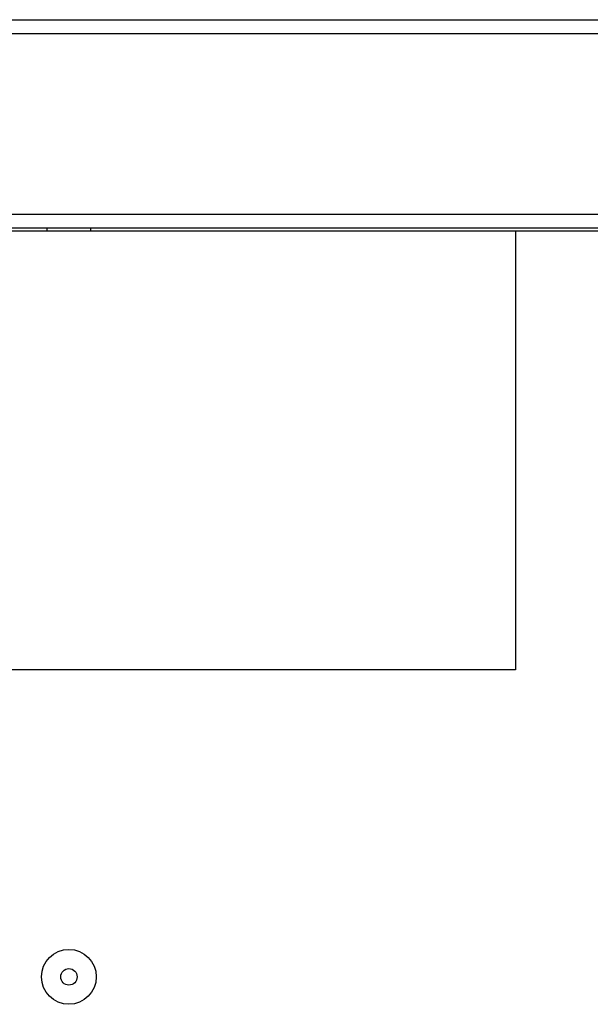
# Model space of a CAD drawing. Units: millimetres. Extents: x 277 to 4839, y 153 to 3196.
# Drawn here: x 4123 to 4227, y 1489 to 1668 of the extents above; entities that cross this region are included whole.
import ezdxf

# ---------------------------------------------------------------- set-up
doc = ezdxf.new("R2010")
doc.units = ezdxf.units.MM

msp = doc.modelspace()

# ---------------------------------------------------------------- linework, layer by layer
at = {"color": 7, "linetype": 'Continuous', "lineweight": 25}
for p, q in [((3949.78, 1668.34), (4313.28, 1668.34)), ((3949.78, 1665.84), (4313.28, 1665.84)), ((4313.28, 1632.84), (3949.78, 1632.84)), ((4313.28, 1630.34), (3949.78, 1630.34)), ((4127.53, 1630.34), (4127.53, 1629.84)), ((4135.53, 1629.84), (4135.53, 1630.34)), ((4050.03, 1629.84), (4213.03, 1629.84)), ((4213.03, 1629.84), (4213.03, 1549.84)), ((4213.03, 1629.84), (4277.78, 1629.84)), ((4213.03, 1549.84), (4050.03, 1549.84))]:
    msp.add_line(p, q, dxfattribs=at)
for radius in [5, 1.5]:
    msp.add_circle((4131.53, 1493.84), radius, dxfattribs=at)

doc.saveas('drawing.dxf')
